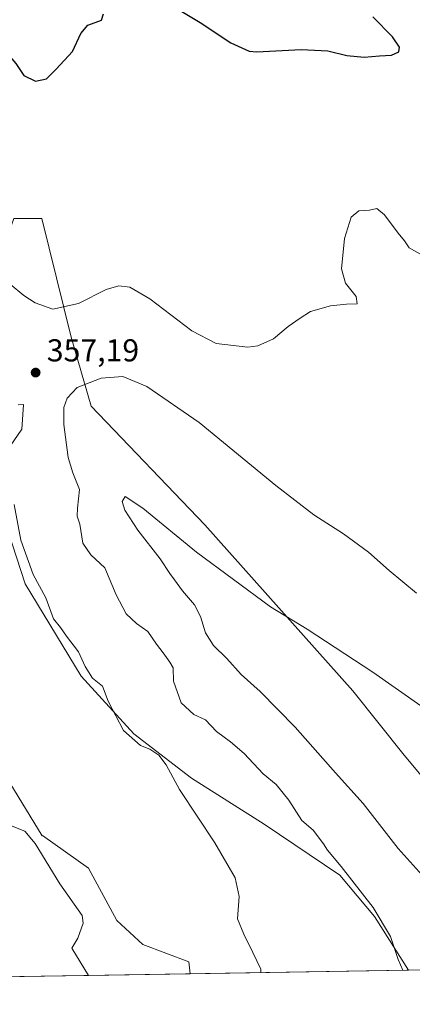
# Model space of a CAD drawing. Units: metres. Extents: x 615146 to 618640, y 4676172 to 4678542.
# Drawn here: x 615712 to 615836, y 4676172 to 4676483 of the extents above; entities that cross this region are included whole.
import ezdxf

# ---------------------------------------------------------------- set-up
doc = ezdxf.new("R2010")
doc.units = ezdxf.units.M
doc.header["$MEASUREMENT"] = 0
for name, color, linetype, lineweight in [('Comarca CxS', 21, 'Continuous', 0), ('Comunidad Autónoma CxS', 142, 'Continuous', 0), ('Corriente natural lineal', 142, 'Continuous', 13), ('Cultivos herbáceos CxS', 92, 'Continuous', 0), ('Cultivos leñosos CxS', 92, 'Continuous', 0), ('Curva de nivel maestra', 30, 'Continuous', 30), ('Curva de nivel normal', 30, 'Continuous', 0), ('Espacio natural protegido CxS', 121, 'Continuous', 0), ('Municipio CxS', 4, 'Continuous', 0), ('Provincia CxS', 1, 'Continuous', 0), ('Punto de cota en terreno', 7, 'Continuous', 0), ('Rótulo de punto de cota en terreno', 7, 'Continuous', 0), ('Suelo desnudo CxS', 253, 'Continuous', 0)]:
    doc.layers.add(name, color=color, linetype=linetype, lineweight=lineweight)
doc.styles.add('Style-Arial', font='txt')

# ---------------------------------------------------------------- blocks, each defined once
blk = doc.blocks.new('*U7')
at = {"layer": 'Cultivos herbáceos CxS', "color": 92, "linetype": 'Continuous', "lineweight": 0}
for points in [[(616174.5279000001, 4676188.6021, 379.7762999999977), (615907.5115, 4676184.164799999, 369.9232000000048), (615884.1719000004, 4676200.4323, 369.8972000000067), (615852.4594999999, 4676228.505899999, 369.0399999999936), (615833.7439000001, 4676250.861099999, 367.4853000000003), (615817.6277000001, 4676271.136700001, 366.394100000005), (615770.8391000004, 4676323.645099999, 363.734500000006), (615734.9677999998, 4676361.076900001, 361.023199999996), (615728.7292999999, 4676382.9121, 356.5685999999987), (615719.3721000003, 4676420.343900001, 352.0494000000036), (615710.5339000003, 4676420.3441, 352.977899999998), (615702.9687999999, 4676399.067299999, 355.7728000000061), (615702.2154999999, 4676396.948899999, 356.1245999999956), (615700.1359000001, 4676389.150699999, 357.3322000000044), (615693.5142999999, 4676385.687899999, 358.3680000000023), (615671.9669000005, 4676383.6821, 360.5146999999997), (615658.9369999999, 4676389.6983, 361.348800000007), (615632.9526000004, 4676421.1171, 359.898000000001), (615615.3167000003, 4676447.5811, 357.0586000000039), (615609.1831999999, 4676462.156099999, 355.5424000000057), (615606.8825000003, 4676477.1139, 353.5529999999999), (615604.2144999999, 4676490.8663, 351.4257999999973)], [(615711.9914999995, 4676361.4933, 356.9260999999969), (615713.6524999999, 4676361.597100001, 356.9179000000004), (615713.6451000003, 4676361.4867, 356.9063000000024), (615713.1319000004, 4676353.798900001, 356.215400000001), (615705.8539000005, 4676343.4013, 355.5844999999972)], [(615707.4133000001, 4676325.725099999, 354.3671999999933), (615714.1711999997, 4676304.9299, 354.3393999999971), (615731.8469000002, 4676275.816299999, 354.5192999999999), (615748.4833000004, 4676257.620300001, 355.5200999999943), (615766.6791000003, 4676243.583500001, 355.8190999999933), (615789.5537999999, 4676229.026500001, 357.3319000000047), (615813.4680000005, 4676212.9099, 359.5317000000068), (615824.3855, 4676199.912699999, 360.0271000000066), (615835.1716, 4676182.9626, 360.4250999999931), (615766.2611999996, 4676181.817500001, 354.3491999999969), (615765.7922999999, 4676185.570499999, 354.4309999999969), (615751.3381000003, 4676191.077500001, 353.8853999999992), (615743.0787000004, 4676198.6481, 353.5139999999956), (615734.1312999995, 4676215.167300001, 352.3859999999986), (615719.6774000004, 4676225.491900001, 351.9450999999972), (615719.5395000001, 4676225.315500001, 351.9051000000036), (615708.2137000002, 4676243.9801, 352.085699999996)]]:
    blk.add_polyline3d(points, dxfattribs=at)
blk = doc.blocks.new('5PATER')
at = {"layer": 'Cultivos leñosos CxS', "linetype": 'Continuous', "lineweight": 0}
h = blk.add_hatch(color=51, dxfattribs=at)
edge = h.paths.add_edge_path()
edge.add_ellipse((0, 0), major_axis=(-0.1095731443231308, -0.1110710700762829), ratio=0.9994222409660322, start_angle=0, end_angle=360)

msp = doc.modelspace()

# ---------------------------------------------------------------- linework, layer by layer
at = {"layer": 'Comarca CxS', "color": 21, "linetype": 'Continuous', "lineweight": 0, "flags": 128}
msp.add_lwpolyline([(615186.0800198894, 4676172.176038008), (615183.9100008548, 4676172.139983238), (615183.8906068369, 4676173.321813064), (615146.030000855, 4678485.269983212), (618583.320000882, 4678542.439983213), (618617.6480024231, 4676507.949295003), (618622.3500008807, 4676229.279983237), (618004.6507096665, 4676219.015086425), (616255.8435038865, 4676189.953380383), (616190.6560150522, 4676188.870175534)], close=True, dxfattribs=at)
at = {"layer": 'Comunidad Autónoma CxS', "color": 142, "linetype": 'Continuous', "lineweight": 0, "flags": 128}
msp.add_lwpolyline([(615186.0800198894, 4676172.176038008), (615183.9100008548, 4676172.139983238), (615183.8906068369, 4676173.321813064), (615146.030000855, 4678485.269983212), (618583.320000882, 4678542.439983213), (618617.6480024231, 4676507.949295003), (618622.3500008807, 4676229.279983237), (618004.6507096665, 4676219.015086425), (616255.8435038865, 4676189.953380383), (616190.6560150522, 4676188.870175534)], close=True, dxfattribs=at)
at = {"layer": 'Corriente natural lineal', "color": 142, "linetype": 'Continuous', "lineweight": 13}
msp.add_polyline3d([(615734.1973000001, 4676181.284700001, 351.8699000000051), (615728.9301000005, 4676189.880100001, 352.0518000000012), (615730.8000999996, 4676192.9901, 351.7357999999949), (615732.4901000002, 4676197.7301, 351.5081999999966), (615732.1201, 4676200.170100001, 351.6005000000005), (615725.1101000002, 4676210.200099999, 351.4997000000003), (615717.3400999998, 4676222.9901, 351.366200000004), (615714.0401, 4676226.790100001, 351.4309999999969), (615702.1001000004, 4676231.610099999, 351.2602999999945), (615698.1300999997, 4676234.720100001, 351.4496999999974), (615695.4301000005, 4676243.890100001, 351.1999999999971), (615692.2600999996, 4676249.610099999, 351.087400000004), (615683.2701000003, 4676258.870100001, 351.2440999999963), (615676.0401, 4676278.440099999, 351.0498999999982), (615667.7701000003, 4676295.9901, 350.8705999999947), (615665.1300999997, 4676298.8101, 350.8074000000051), (615660.9700999996, 4676301.600099999, 350.6725000000006), (615643.6501000002, 4676310.7301, 350.3454999999958), (615632.9501, 4676314.0101, 350.2314999999944), (615602.1300999997, 4676321.190099999, 349.9640999999974), (615587.6901000004, 4676326.020099999, 349.8147000000026), (615580.4159000004, 4676330.100099999, 349.7599000000046)], dxfattribs=at)
at = {"layer": 'Cultivos herbáceos CxS', "color": 92, "linetype": 'Continuous', "lineweight": 0, "extrusion": (-0.08780612273657948, -0.001459094579020145, 0.99613651466703), "elevation": -60538.05927133561, "flags": 128}
msp.add_lwpolyline([(-4665305.41120514, 690797.1856891654), (-4665305.41120514, 690727.998471827)], dxfattribs=at)
at = {"layer": 'Cultivos herbáceos CxS', "color": 92, "linetype": 'Continuous', "lineweight": 0}
for points in [[(615907.5113000004, 4676184.164899999, 369.9232000000048), (615884.1719000004, 4676200.4323, 369.8972000000067), (615852.4594999999, 4676228.505899999, 369.0399999999936), (615833.7439000001, 4676250.861099999, 367.4853000000003), (615817.6277000001, 4676271.136700001, 366.394100000005), (615770.8391000004, 4676323.645099999, 363.734500000006), (615734.9677999998, 4676361.076900001, 361.023199999996), (615728.7292999999, 4676382.9121, 356.5685999999987), (615719.3721000003, 4676420.343900001, 352.0494000000036), (615710.5339000003, 4676420.3441, 352.977899999998), (615702.9687999999, 4676399.067299999, 355.7728000000061), (615702.2154999999, 4676396.948899999, 356.1245999999956), (615700.1359000001, 4676389.150699999, 357.3322000000044), (615693.5142999999, 4676385.687899999, 358.3680000000023), (615671.9669000005, 4676383.6821, 360.5146999999997), (615658.9369999999, 4676389.6983, 361.348800000007), (615632.9526000004, 4676421.1171, 359.898000000001), (615615.3167000003, 4676447.5811, 357.0586000000039), (615609.1831999999, 4676462.156099999, 355.5424000000057), (615606.8825000003, 4676477.1139, 353.5529999999999), (615604.2144999999, 4676490.8663, 351.4257999999973)], [(615705.8539000005, 4676343.4013, 355.5844999999972), (615713.1319000004, 4676353.798900001, 356.215400000001), (615713.6451000003, 4676361.4867, 356.9063000000024), (615713.6524999999, 4676361.597100001, 356.9179000000004), (615711.9914999995, 4676361.4933, 356.9260999999969)], [(615835.1716, 4676182.9628, 360.4250999999931), (615824.3855, 4676199.912699999, 360.0271000000066), (615813.4680000005, 4676212.9099, 359.5317000000068), (615789.5537999999, 4676229.026500001, 357.3319000000047), (615766.6791000003, 4676243.583500001, 355.8190999999933), (615748.4833000004, 4676257.620300001, 355.5200999999943), (615731.8469000002, 4676275.816299999, 354.5192999999999), (615714.1711999997, 4676304.9299, 354.3393999999971), (615707.4133000001, 4676325.725099999, 354.3671999999933)], [(615708.2137000002, 4676243.9801, 352.085699999996), (615719.5395000001, 4676225.315500001, 351.9051000000036), (615719.6774000004, 4676225.491900001, 351.9450999999972), (615734.1312999995, 4676215.167300001, 352.3859999999986), (615743.0787000004, 4676198.6481, 353.5139999999956), (615751.3381000003, 4676191.077500001, 353.8853999999992), (615765.7922999999, 4676185.570499999, 354.4309999999969), (615766.2611999996, 4676181.817600001, 354.3491999999969)]]:
    msp.add_polyline3d(points, dxfattribs=at)
at = {"layer": 'Curva de nivel maestra', "color": 30, "linetype": 'Continuous', "lineweight": 30, "elevation": 350, "flags": 128}
for points in [[(615694.8799999999, 4676488.670100001), (615698.6500000004, 4676480.5601), (615701.9800000006, 4676477.120100001), (615707.4800000006, 4676473.6801), (615711.2199999997, 4676469.350099999), (615713.7599999999, 4676465.5601), (615717.4199999999, 4676463.7301), (615720.8799999999, 4676464.4801), (615723.9500000002, 4676467.600099999), (615729.0999999996, 4676473.090100001), (615731.7199999997, 4676478.8101), (615733.9600000001, 4676481.420100001), (615738.2800000003, 4676483.050100001), (615738.9199999999, 4676484.9901)], [(615760.9500000002, 4676487.360099999), (615769.3700000001, 4676482.3101), (615779.0999999996, 4676475.850099999), (615784.8300000001, 4676473.2501), (615787.2699999996, 4676473.0601), (615801.2699999996, 4676473.780099999), (615809.6699999999, 4676473.380100001), (615815.7000000002, 4676471.8201), (615821.2000000002, 4676471.3201), (615826, 4676471.780099999), (615829.7800000003, 4676472.0101), (615832.0499999998, 4676472.9901), (615832.3300000001, 4676474.540100001), (615830.1200000001, 4676477.800100001), (615823.9400000004, 4676484.030099999)]]:
    msp.add_lwpolyline(points, dxfattribs=at)
at = {"layer": 'Curva de nivel normal', "color": 30, "linetype": 'Continuous', "lineweight": 0, "flags": 128}
for points, elevation in [([(615839.6399999997, 4676408.720100001), (615835.3200000003, 4676411.100099999), (615833.9100000003, 4676413.350099999), (615831.9400000004, 4676415.710100001), (615827.6200000001, 4676421.550100001), (615825.1399999997, 4676423.5101), (615822.8399999999, 4676422.960100001), (615819.5, 4676422.770099999), (615817.0800000001, 4676420.840100001), (615814.9100000003, 4676414.0801), (615813.9699999997, 4676404.5001), (615815.2300000006, 4676399.920100001), (615818.6799999997, 4676395.700099999), (615818.9500000002, 4676393.4001), (615815.5700000003, 4676393.280099999), (615810.5800000001, 4676392.770099999), (615804.2100000001, 4676390.960100001), (615800.9800000006, 4676388.890100001), (615797.2100000001, 4676386.290100001), (615792.5, 4676382.360099999), (615787.5999999996, 4676380.190099999), (615784.4800000006, 4676379.690099999), (615774.4400000004, 4676380.860099999), (615766.8099999996, 4676384.940099999), (615753.5300000003, 4676394.9801), (615747.1900000004, 4676398.640100001), (615743.7100000001, 4676399.140100001), (615739.7599999999, 4676397.920100001), (615730.9900000002, 4676393.5601), (615722.9400000004, 4676391.7401), (615717.3399999999, 4676393.710100001), (615713.6900000004, 4676396.0801), (615700.6699999999, 4676406.7401)], 355), ([(615837.6299999999, 4676302.0701), (615829.04, 4676309.140100001), (615822.4800000006, 4676314.920100001), (615814.6100000005, 4676320.720100001), (615805.3200000003, 4676326.7501), (615793.3099999996, 4676336.0801), (615769.0999999996, 4676355.880100001), (615752.54, 4676367.3201), (615745.0199999996, 4676370.460100001), (615738.1699999999, 4676369.9001), (615730.5999999996, 4676366.950099999), (615727.4000000004, 4676363.670100001), (615726.3600000005, 4676360.710100001), (615726.3399999999, 4676355.270099999), (615727.7699999996, 4676344.870100001), (615729.1900000004, 4676339.9901), (615731.3099999996, 4676334.720100001), (615730.6399999997, 4676328.9101), (615730.6200000001, 4676326.350099999), (615731.4100000003, 4676323.8301), (615732.3600000005, 4676317.8101), (615734.8799999999, 4676314.170100001), (615739.29, 4676310.0701), (615742.8300000001, 4676301.460100001), (615746.0599999996, 4676295.440099999), (615749.3200000003, 4676292.420100001), (615752.9100000003, 4676289.9101), (615755.5899999999, 4676285.950099999), (615757.7300000006, 4676283.1801), (615759.7999999998, 4676280.2501), (615760.8700000001, 4676278.450099999), (615760.9699999997, 4676274.220100001), (615763.4100000003, 4676267.4101), (615767.3499999996, 4676263.700099999), (615771.04, 4676262.0001), (615774.5199999996, 4676258.270099999), (615778.9699999997, 4676255.0801), (615783.2599999999, 4676251.370100001), (615789.29, 4676244.920100001), (615793.3499999996, 4676241.530099999), (615797.3799999999, 4676236.670100001), (615801.4800000006, 4676230.2501), (615805.0899999999, 4676227.190099999), (615808.3200000003, 4676222.880100001), (615809.5599999996, 4676220.780099999), (615813.9400000004, 4676215.710100001), (615823.9500000002, 4676202.720100001), (615829.4699999997, 4676193.5701), (615831.8399999999, 4676186.280099999), (615833.3349000001, 4676182.932200001)], 360), ([(615841.3399999999, 4676210.780099999), (615831.9000000004, 4676221.3301), (615820.8099999996, 4676235.5801), (615812.1500000004, 4676245.2501), (615799.3899999997, 4676259.7301), (615788.2999999998, 4676271.0001), (615782.3300000001, 4676276.340100001), (615777.8200000003, 4676281.380100001), (615773.5700000003, 4676285.5101), (615771.0300000003, 4676289.440099999), (615769.4900000002, 4676294.6501), (615767.5800000001, 4676298.3201), (615763.8200000003, 4676302.7301), (615761.3200000003, 4676306.220100001), (615759.79, 4676308.190099999), (615756.7800000003, 4676312.9001), (615749.75, 4676321.890100001), (615745.5899999999, 4676328.2301), (615744.7999999998, 4676331.020099999), (615745.7400000002, 4676332.5701), (615751.3399999999, 4676328.870100001), (615768.2000000002, 4676314.9801), (615791.5599999996, 4676297.6601), (615803.2199999997, 4676290.6501), (615823.9400000004, 4676277.050100001), (615839.0599999996, 4676266.440099999)], 365), ([(615710.6699999999, 4676330.050100001), (615712.8099999996, 4676318.800100001), (615716.7000000002, 4676307.940099999), (615720.7199999997, 4676300.5801), (615723.1299999999, 4676293.9101), (615725.2599999999, 4676291.130100001), (615727.2400000002, 4676288.390100001), (615730.9600000001, 4676283.5001), (615733.0599999996, 4676278.840100001), (615735.4100000003, 4676275.190099999), (615738.5300000003, 4676272.6501), (615740.3700000001, 4676267.880100001), (615745.2100000001, 4676258.640100001), (615750.5099999999, 4676253.890100001), (615753.4600000001, 4676252.7401), (615756.3099999996, 4676250.870100001), (615758.6200000001, 4676247.840100001), (615762.9000000004, 4676240.020099999), (615774.0499999998, 4676223.170100001), (615780.4299999997, 4676212.0601), (615781.6699999999, 4676206.1801), (615781.2000000002, 4676199.170100001), (615783.1900000004, 4676194.300100001), (615786.0599999996, 4676188.4901), (615788.5899999999, 4676183.290100001), (615788.5804000003, 4676182.1885)], 355)]:
    msp.add_lwpolyline(points, dxfattribs=dict(at, elevation=elevation))
at = {"layer": 'Espacio natural protegido CxS', "color": 121, "linetype": 'Continuous', "lineweight": 0, "flags": 128}
msp.add_lwpolyline([(616190.6560150522, 4676188.870175534), (615186.0800198894, 4676172.176038008), (615183.8906068369, 4676173.321813064), (615146.030000855, 4678485.269983212), (618583.320000882, 4678542.439983213), (618617.6480024231, 4676507.949295003), (618622.3500008807, 4676229.279983237), (618004.6507096665, 4676219.015086425), (616255.8435038865, 4676189.953380383)], close=True, dxfattribs=at)
msp.add_lwpolyline([(618004.6507096665, 4676219.015086425), (616255.8435038865, 4676189.953380383), (616253.8619999995, 4676191.302999999), (616237.5880000001, 4676209.100000001), (616228.9439999993, 4676218.409000001), (616200.05, 4676194.649), (616190.6560150522, 4676188.870175534), (615186.0800198894, 4676172.176038008), (615183.8906068369, 4676173.321813064), (615146.030000855, 4678485.269983212), (618583.320000882, 4678542.439983213)], dxfattribs=at)
at = {"layer": 'Municipio CxS', "color": 4, "linetype": 'Continuous', "lineweight": 0, "flags": 128}
msp.add_lwpolyline([(618004.6507096665, 4676219.015086425), (616255.8435038865, 4676189.953380383), (616253.8619999995, 4676191.302999999), (616237.5880000001, 4676209.100000001), (616228.9439999993, 4676218.409000001), (616200.05, 4676194.649), (616190.6560150522, 4676188.870175534), (615186.0800198894, 4676172.176038008), (615183.8906068369, 4676173.321813064), (615146.030000855, 4678485.269983212), (618583.320000882, 4678542.439983213)], dxfattribs=at)
at = {"layer": 'Provincia CxS', "color": 1, "linetype": 'Continuous', "lineweight": 0, "flags": 128}
msp.add_lwpolyline([(615186.0800198894, 4676172.176038008), (615183.9100008548, 4676172.139983238), (615183.8906068369, 4676173.321813064), (615146.030000855, 4678485.269983212), (618583.320000882, 4678542.439983213), (618617.6480024231, 4676507.949295003), (618622.3500008807, 4676229.279983237), (618004.6507096665, 4676219.015086425), (616255.8435038865, 4676189.953380383), (616190.6560150522, 4676188.870175534)], close=True, dxfattribs=at)
at = {"layer": 'Suelo desnudo CxS', "color": 253, "linetype": 'Continuous', "lineweight": 0, "extrusion": (-0.1301454419750571, -0.002162859867496288, 0.9914925546721521), "elevation": -89904.7102513776, "flags": 128}
msp.add_lwpolyline([(-4665304.329535596, 687672.3045604051), (-4665304.329535595, 687599.3339783016)], dxfattribs=at)
at = {"layer": 'Suelo desnudo CxS', "color": 253, "linetype": 'Continuous', "lineweight": 0, "extrusion": (0.03117481160165284, 0.00051803773219975, 0.9995138131904479), "elevation": 21969.53477104749, "flags": 128}
msp.add_lwpolyline([(4665305.43996386, -692995.3992386817), (4665305.43996386, -692973.6250481775)], dxfattribs=at)
at = {"layer": 'Suelo desnudo CxS', "color": 253, "linetype": 'Continuous', "lineweight": 0, "extrusion": (-0.07707236716313225, -0.001280937891580375, 0.9970246784398015), "elevation": -53095.1669506451, "flags": 128}
msp.add_lwpolyline([(-4665303.53502658, 691352.611644866), (-4665303.53502658, 691320.4476184688)], dxfattribs=at)
at = {"layer": 'Suelo desnudo CxS', "color": 253, "linetype": 'Continuous', "lineweight": 0}
for points in [[(615604.2144999999, 4676490.8663, 351.4257999999973), (615606.8825000003, 4676477.1139, 353.5529999999999), (615609.1831999999, 4676462.156099999, 355.5424000000057), (615615.3167000003, 4676447.5811, 357.0586000000039), (615632.9526000004, 4676421.1171, 359.898000000001), (615658.9369999999, 4676389.6983, 361.348800000007), (615671.9669000005, 4676383.6821, 360.5146999999997), (615693.5142999999, 4676385.687899999, 358.3680000000023), (615700.1359000001, 4676389.150699999, 357.3322000000044), (615702.2154999999, 4676396.948899999, 356.1245999999956), (615702.9687999999, 4676399.067299999, 355.7728000000061), (615710.5339000003, 4676420.3441, 352.977899999998), (615719.3721000003, 4676420.343900001, 352.0494000000036), (615728.7292999999, 4676382.9121, 356.5685999999987), (615734.9677999998, 4676361.076900001, 361.023199999996), (615770.8391000004, 4676323.645099999, 363.734500000006), (615817.6277000001, 4676271.136700001, 366.394100000005), (615833.7439000001, 4676250.861099999, 367.4853000000003), (615852.4594999999, 4676228.505899999, 369.0399999999936)], [(615907.5113000004, 4676184.164899999, 369.9232000000048), (615884.1719000004, 4676200.4323, 369.8972000000067), (615852.4594999999, 4676228.505899999, 369.0399999999936), (615833.7439000001, 4676250.861099999, 367.4853000000003), (615817.6277000001, 4676271.136700001, 366.394100000005), (615770.8391000004, 4676323.645099999, 363.734500000006), (615734.9677999998, 4676361.076900001, 361.023199999996), (615728.7292999999, 4676382.9121, 356.5685999999987), (615719.3721000003, 4676420.343900001, 352.0494000000036), (615710.5339000003, 4676420.3441, 352.977899999998), (615702.9687999999, 4676399.067299999, 355.7728000000061), (615702.2154999999, 4676396.948899999, 356.1245999999956), (615700.1359000001, 4676389.150699999, 357.3322000000044), (615693.5142999999, 4676385.687899999, 358.3680000000023), (615671.9669000005, 4676383.6821, 360.5146999999997), (615658.9369999999, 4676389.6983, 361.348800000007), (615632.9526000004, 4676421.1171, 359.898000000001), (615615.3167000003, 4676447.5811, 357.0586000000039), (615609.1831999999, 4676462.156099999, 355.5424000000057), (615606.8825000003, 4676477.1139, 353.5529999999999), (615604.2144999999, 4676490.8663, 351.4257999999973)], [(615705.8539000005, 4676343.4013, 355.5844999999972), (615713.1319000004, 4676353.798900001, 356.215400000001), (615713.6451000003, 4676361.4867, 356.9063000000024), (615713.6524999999, 4676361.597100001, 356.9179000000004), (615711.9914999995, 4676361.4933, 356.9260999999969)], [(615705.8539000005, 4676343.4013, 355.5844999999972), (615713.1319000004, 4676353.798900001, 356.215400000001), (615713.6451000003, 4676361.4867, 356.9063000000024), (615713.6524999999, 4676361.597100001, 356.9179000000004), (615711.9914999995, 4676361.4933, 356.9260999999969)], [(615907.5115, 4676184.164799999, 369.9232000000048), (615835.1716, 4676182.9626, 360.4250999999931), (615824.3855, 4676199.912699999, 360.0271000000066), (615813.4680000005, 4676212.9099, 359.5317000000068), (615789.5537999999, 4676229.026500001, 357.3319000000047), (615766.6791000003, 4676243.583500001, 355.8190999999933), (615748.4833000004, 4676257.620300001, 355.5200999999943), (615731.8469000002, 4676275.816299999, 354.5192999999999), (615714.1711999997, 4676304.9299, 354.3393999999971), (615707.4133000001, 4676325.725099999, 354.3671999999933)], [(615835.1716, 4676182.9628, 360.4250999999931), (615824.3855, 4676199.912699999, 360.0271000000066), (615813.4680000005, 4676212.9099, 359.5317000000068), (615789.5537999999, 4676229.026500001, 357.3319000000047), (615766.6791000003, 4676243.583500001, 355.8190999999933), (615748.4833000004, 4676257.620300001, 355.5200999999943), (615731.8469000002, 4676275.816299999, 354.5192999999999), (615714.1711999997, 4676304.9299, 354.3393999999971), (615707.4133000001, 4676325.725099999, 354.3671999999933)], [(615708.2137000002, 4676243.9801, 352.085699999996), (615719.5395000001, 4676225.315500001, 351.9051000000036), (615719.6774000004, 4676225.491900001, 351.9450999999972), (615734.1312999995, 4676215.167300001, 352.3859999999986), (615743.0787000004, 4676198.6481, 353.5139999999956), (615751.3381000003, 4676191.077500001, 353.8853999999992), (615765.7922999999, 4676185.570499999, 354.4309999999969), (615766.2611999996, 4676181.817500001, 354.3491999999969), (615712.4367000004, 4676180.923000001, 352.5488000000041)], [(615708.2137000002, 4676243.9801, 352.085699999996), (615719.5395000001, 4676225.315500001, 351.9051000000036), (615719.6774000004, 4676225.491900001, 351.9450999999972), (615734.1312999995, 4676215.167300001, 352.3859999999986), (615743.0787000004, 4676198.6481, 353.5139999999956), (615751.3381000003, 4676191.077500001, 353.8853999999992), (615765.7922999999, 4676185.570499999, 354.4309999999969), (615766.2611999996, 4676181.817600001, 354.3491999999969)]]:
    msp.add_polyline3d(points, dxfattribs=at)

# ---------------------------------------------------------------- block references
at = {"layer": 'Cultivos herbáceos CxS', "color": 92, "linetype": 'Continuous', "lineweight": 0}
msp.add_blockref('*U7', (0, 0), dxfattribs=at)
at = {"layer": 'Punto de cota en terreno', "color": 7, "linetype": 'Continuous', "lineweight": 0, "xscale": 10, "yscale": 10, "zscale": 10}
msp.add_blockref('5PATER', (615717.4600000001, 4676371.699999999, 357.1900000000023), dxfattribs=at)

# ---------------------------------------------------------------- texts
at = {"layer": 'Rótulo de punto de cota en terreno', "color": 7, "linetype": 'Continuous', "lineweight": 0, "style": 'Style-Arial'}
msp.add_text('357,19', height=7.000000000000002, dxfattribs=at).set_placement((615720.9878000002, 4676375.227800001))

doc.saveas('drawing.dxf')
